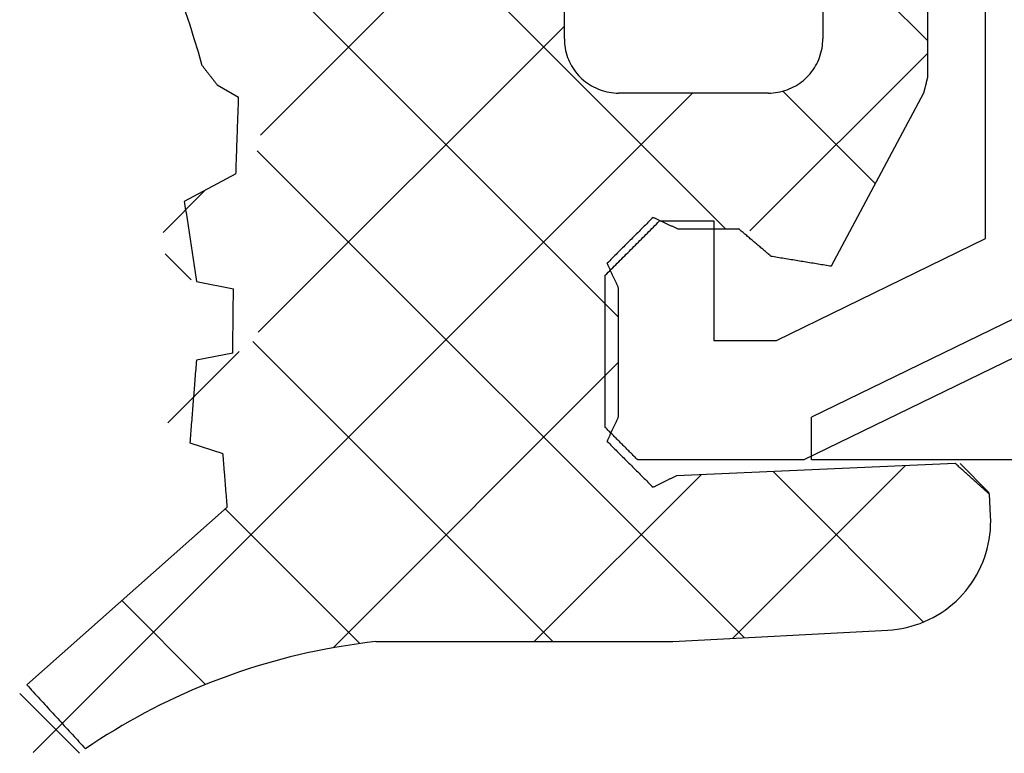
# Model space of a CAD drawing. Units: millimetres. Extents: x -3 to 1843, y -2295 to -50.
# Drawn here: x 1787 to 1796, y -1873 to -1866 of the extents above; entities that cross this region are included whole.
import ezdxf

# ---------------------------------------------------------------- set-up
doc = ezdxf.new("R2010")
doc.units = ezdxf.units.MM
doc.layers.add('CrossSectionsGums', color=1, linetype='Continuous')
doc.layers.add('CrossSectionsProfils', color=7, linetype='Continuous')

# ---------------------------------------------------------------- blocks, each defined once
blk = doc.blocks.new('50_85050_X', base_point=(2410.3635, 1056.73))
at = {"layer": 'CrossSectionsProfils'}
for p, q in [((2387.5331, 1061.5985), (2385.5635, 1057.5601)), ((2386.6635, 1057.3062), (2387.6018, 1059.23)), ((2387.6018, 1059.23), (2393.2635, 1059.23)), ((2385.5635, 1057.5601), (2385.5635, 1056.03)), ((2386.6635, 1056.73), (2386.6635, 1057.3062)), ((2387.7635, 1056.73), (2386.6635, 1056.73)), ((2387.7635, 1056.23), (2387.7635, 1056.73)), ((2387.694, 1056.1606), (2387.7079, 1056.1744)), ((2387.7079, 1056.1744), (2387.7218, 1056.1883)), ((2387.7218, 1056.1883), (2387.7357, 1056.2022)), ((2387.7357, 1056.2022), (2387.7496, 1056.2161)), ((2387.7496, 1056.2161), (2387.7635, 1056.23)), ((2387.5968, 1056.0633), (2387.6107, 1056.0772)), ((2387.6107, 1056.0772), (2387.6246, 1056.0911)), ((2387.6246, 1056.0911), (2387.6385, 1056.105)), ((2387.6385, 1056.105), (2387.6524, 1056.1189)), ((2387.6524, 1056.1189), (2387.6663, 1056.1328)), ((2387.6663, 1056.1328), (2387.6801, 1056.1467)), ((2387.6801, 1056.1467), (2387.694, 1056.1606)), ((2385.5635, 1056.03), (2385.5718, 1056.0217)), ((2385.5718, 1056.0217), (2385.5801, 1056.0133)), ((2385.5801, 1056.0133), (2385.5885, 1056.005)), ((2385.5885, 1056.005), (2385.5968, 1055.9967)), ((2385.5968, 1055.9967), (2385.6051, 1055.9883)), ((2385.6051, 1055.9883), (2385.6135, 1055.98)), ((2385.6135, 1055.98), (2385.6218, 1055.9717)), ((2387.4996, 1055.9661), (2387.5135, 1055.98)), ((2387.5135, 1055.98), (2387.5274, 1055.9939)), ((2387.5274, 1055.9939), (2387.5413, 1056.0078)), ((2387.5413, 1056.0078), (2387.5551, 1056.0217)), ((2387.5551, 1056.0217), (2387.569, 1056.0356)), ((2387.569, 1056.0356), (2387.5829, 1056.0494)), ((2387.5829, 1056.0494), (2387.5968, 1056.0633)), ((2385.6218, 1055.9717), (2385.6301, 1055.9633)), ((2385.6301, 1055.9633), (2385.6385, 1055.955)), ((2385.6385, 1055.955), (2385.6468, 1055.9467)), ((2385.6468, 1055.9467), (2385.6551, 1055.9383)), ((2385.6551, 1055.9383), (2385.6635, 1055.93)), ((2385.6635, 1055.93), (2385.6718, 1055.9217)), ((2385.6718, 1055.9217), (2385.6801, 1055.9133)), ((2385.6801, 1055.9133), (2385.6885, 1055.905)), ((2385.6885, 1055.905), (2385.6968, 1055.8967)), ((2385.6968, 1055.8967), (2385.7051, 1055.8883)), ((2387.4163, 1055.8828), (2387.4301, 1055.8967)), ((2387.4301, 1055.8967), (2387.444, 1055.9106)), ((2387.444, 1055.9106), (2387.4579, 1055.9244)), ((2387.4579, 1055.9244), (2387.4718, 1055.9383)), ((2387.4718, 1055.9383), (2387.4857, 1055.9522)), ((2387.4857, 1055.9522), (2387.4996, 1055.9661)), ((2385.7051, 1055.8883), (2385.7135, 1055.88)), ((2385.7135, 1055.88), (2385.7218, 1055.8717)), ((2385.7218, 1055.8717), (2385.7301, 1055.8633)), ((2385.7301, 1055.8633), (2385.7385, 1055.855)), ((2385.7385, 1055.855), (2385.7468, 1055.8467)), ((2385.7468, 1055.8467), (2385.7551, 1055.8383)), ((2385.7551, 1055.8383), (2385.7635, 1055.83)), ((2385.7635, 1055.83), (2385.7718, 1055.8217)), ((2385.7718, 1055.8217), (2385.7801, 1055.8133)), ((2385.7801, 1055.8133), (2385.7885, 1055.805)), ((2385.7885, 1055.805), (2385.7968, 1055.7967)), ((2387.319, 1055.7856), (2387.3329, 1055.7994)), ((2387.3329, 1055.7994), (2387.3468, 1055.8133)), ((2387.3468, 1055.8133), (2387.3607, 1055.8272)), ((2387.3607, 1055.8272), (2387.3746, 1055.8411)), ((2387.3746, 1055.8411), (2387.3885, 1055.855)), ((2387.3885, 1055.855), (2387.4024, 1055.8689)), ((2387.4024, 1055.8689), (2387.4163, 1055.8828)), ((2385.7968, 1055.7967), (2385.8051, 1055.7883)), ((2385.8051, 1055.7883), (2385.8135, 1055.78)), ((2385.8135, 1055.78), (2385.8218, 1055.7717)), ((2385.8218, 1055.7717), (2385.8301, 1055.7633)), ((2385.8301, 1055.7633), (2385.8385, 1055.755)), ((2385.8385, 1055.755), (2385.8468, 1055.7467)), ((2385.8468, 1055.7467), (2385.8551, 1055.7383)), ((2385.8551, 1055.7383), (2385.8635, 1055.73)), ((2385.8635, 1055.73), (2387.2635, 1055.73)), ((2387.2635, 1055.73), (2387.2774, 1055.7439)), ((2387.2774, 1055.7439), (2387.2913, 1055.7578)), ((2387.2913, 1055.7578), (2387.3051, 1055.7717)), ((2387.3051, 1055.7717), (2387.319, 1055.7856))]:
    blk.add_line(p, q, dxfattribs=at)
blk = doc.blocks.new('45_86017_X', base_point=(0, 0.1))
at = {"layer": 'CrossSectionsProfils'}
for p, q in [((0, 16), (0, 0)), ((2.1, 3.5), (0.3929, 0)), ((0, 0), (0.3929, 0))]:
    blk.add_line(p, q, dxfattribs=at)
blk = doc.blocks.new('550_3503_6', base_point=(2528.8635, 1089.9309))
at = {"layer": 'CrossSectionsGums'}
for p, q in [((2526.1635, 1094.8719), (2526.7128, 1095.4212)), ((2526.7615, 1095.326), (2526.7451, 1095.311)), ((2526.7778, 1095.3411), (2526.7615, 1095.326)), ((2526.7942, 1095.3561), (2526.7778, 1095.3411)), ((2528.4302, 1093.5096), (2526.7942, 1095.3561)), ((2532.2409, 1089.2259), (2526.1702, 1095.2967)), ((2526.6633, 1095.2359), (2526.6469, 1095.2209)), ((2526.6796, 1095.2509), (2526.6633, 1095.2359)), ((2526.696, 1095.2659), (2526.6796, 1095.2509)), ((2526.7124, 1095.281), (2526.696, 1095.2659)), ((2526.7287, 1095.296), (2526.7124, 1095.281)), ((2526.7451, 1095.311), (2526.7287, 1095.296)), ((2530.1787, 1089.9068), (2535.5391, 1095.2672)), ((2526.5651, 1095.1457), (2526.5487, 1095.1307)), ((2526.5814, 1095.1608), (2526.5651, 1095.1457)), ((2526.5978, 1095.1758), (2526.5814, 1095.1608)), ((2526.6142, 1095.1908), (2526.5978, 1095.1758)), ((2526.6305, 1095.2058), (2526.6142, 1095.1908)), ((2526.6469, 1095.2209), (2526.6305, 1095.2058)), ((2526.4669, 1095.0556), (2526.4505, 1095.0406)), ((2526.4832, 1095.0706), (2526.4669, 1095.0556)), ((2526.4996, 1095.0857), (2526.4832, 1095.0706)), ((2526.516, 1095.1007), (2526.4996, 1095.0857)), ((2526.5323, 1095.1157), (2526.516, 1095.1007)), ((2526.5487, 1095.1307), (2526.5323, 1095.1157)), ((2526.3687, 1094.9655), (2526.3523, 1094.9504)), ((2526.385, 1094.9805), (2526.3687, 1094.9655)), ((2526.4014, 1094.9955), (2526.385, 1094.9805)), ((2526.4178, 1095.0105), (2526.4014, 1094.9955)), ((2526.4341, 1095.0256), (2526.4178, 1095.0105)), ((2526.4505, 1095.0406), (2526.4341, 1095.0256)), ((2526.2705, 1094.8753), (2526.2541, 1094.8603)), ((2526.2868, 1094.8903), (2526.2705, 1094.8753)), ((2526.3032, 1094.9054), (2526.2868, 1094.8903)), ((2526.3196, 1094.9204), (2526.3032, 1094.9054)), ((2526.3359, 1094.9354), (2526.3196, 1094.9204)), ((2526.3523, 1094.9504), (2526.3359, 1094.9354)), ((2526.2214, 1094.8302), (2526.205, 1094.8152)), ((2526.2496, 1094.7489), (2526.205, 1094.8152)), ((2526.2377, 1094.8453), (2526.2214, 1094.8302)), ((2526.2541, 1094.8603), (2526.2377, 1094.8453)), ((2526.2932, 1094.682), (2526.2496, 1094.7489)), ((2526.336, 1094.6145), (2526.2932, 1094.682)), ((2526.3778, 1094.5464), (2526.336, 1094.6145)), ((2526.4187, 1094.4777), (2526.3778, 1094.5464)), ((2526.4586, 1094.4085), (2526.4187, 1094.4777)), ((2526.7969, 1093.7092), (2527.5691, 1094.4814)), ((2526.4976, 1094.3388), (2526.4586, 1094.4085)), ((2526.5357, 1094.2685), (2526.4976, 1094.3388)), ((2526.5728, 1094.1977), (2526.5357, 1094.2685)), ((2526.6089, 1094.1265), (2526.5728, 1094.1977)), ((2526.644, 1094.0547), (2526.6089, 1094.1265)), ((2526.6782, 1093.9825), (2526.644, 1094.0547)), ((2529.8617, 1093.4012), (2529.2045, 1094.0584)), ((2530.5213, 1093.8415), (2530.7614, 1094.0816)), ((2531.3464, 1093.7126), (2530.9582, 1094.1008)), ((2526.7114, 1093.9098), (2526.6782, 1093.9825)), ((2526.7436, 1093.8367), (2526.7114, 1093.9098)), ((2531.0189, 1093.8715), (2530.9984, 1093.8684)), ((2531.0393, 1093.8746), (2531.0189, 1093.8715)), ((2531.0598, 1093.8776), (2531.0393, 1093.8746)), ((2531.0802, 1093.8807), (2531.0598, 1093.8776)), ((2531.1007, 1093.8838), (2531.0802, 1093.8807)), ((2531.1211, 1093.8869), (2531.1007, 1093.8838)), ((2531.1416, 1093.89), (2531.1211, 1093.8869)), ((2531.1621, 1093.8931), (2531.1416, 1093.89)), ((2531.1825, 1093.8962), (2531.1621, 1093.8931)), ((2531.203, 1093.8993), (2531.1825, 1093.8962)), ((2531.2234, 1093.9023), (2531.203, 1093.8993)), ((2531.2439, 1093.9054), (2531.2234, 1093.9023)), ((2531.4965, 1093.4302), (2531.2439, 1093.9054)), ((2532.8652, 1093.853), (2532.9882, 1093.8943)), ((2526.7748, 1093.7631), (2526.7436, 1093.8367)), ((2529.0215, 1093.8543), (2528.9224, 1093.5494)), ((2529.0426, 1093.8526), (2529.0215, 1093.8543)), ((2529.0637, 1093.851), (2529.0426, 1093.8526)), ((2529.0849, 1093.8493), (2529.0637, 1093.851)), ((2529.106, 1093.8476), (2529.0849, 1093.8493)), ((2529.1272, 1093.846), (2529.106, 1093.8476)), ((2529.1483, 1093.8443), (2529.1272, 1093.846)), ((2529.1695, 1093.8426), (2529.1483, 1093.8443)), ((2529.1906, 1093.841), (2529.1695, 1093.8426)), ((2529.2118, 1093.8393), (2529.1906, 1093.841)), ((2529.2329, 1093.8376), (2529.2118, 1093.8393)), ((2529.2541, 1093.836), (2529.2329, 1093.8376)), ((2529.2752, 1093.8343), (2529.2541, 1093.836)), ((2529.2964, 1093.8326), (2529.2752, 1093.8343)), ((2529.3175, 1093.831), (2529.2964, 1093.8326)), ((2529.3387, 1093.8293), (2529.3175, 1093.831)), ((2529.3598, 1093.8276), (2529.3387, 1093.8293)), ((2529.3809, 1093.826), (2529.3598, 1093.8276)), ((2529.4021, 1093.8243), (2529.3809, 1093.826)), ((2529.4232, 1093.8226), (2529.4021, 1093.8243)), ((2529.4444, 1093.821), (2529.4232, 1093.8226)), ((2529.4655, 1093.8193), (2529.4444, 1093.821)), ((2529.4867, 1093.8176), (2529.4655, 1093.8193)), ((2529.5078, 1093.816), (2529.4867, 1093.8176)), ((2529.529, 1093.8143), (2529.5078, 1093.816)), ((2529.5501, 1093.8126), (2529.529, 1093.8143)), ((2529.5713, 1093.811), (2529.5501, 1093.8126)), ((2529.5924, 1093.8093), (2529.5713, 1093.811)), ((2529.6136, 1093.8076), (2529.5924, 1093.8093)), ((2529.6347, 1093.8059), (2529.6136, 1093.8076)), ((2529.6559, 1093.8043), (2529.6347, 1093.8059)), ((2529.677, 1093.8026), (2529.6559, 1093.8043)), ((2529.6981, 1093.8009), (2529.677, 1093.8026)), ((2529.7193, 1093.7993), (2529.6981, 1093.8009)), ((2529.7404, 1093.7976), (2529.7193, 1093.7993)), ((2529.7616, 1093.7959), (2529.7404, 1093.7976)), ((2529.7827, 1093.7943), (2529.7616, 1093.7959)), ((2529.8465, 1093.4597), (2529.7827, 1093.7943)), ((2530.5075, 1093.7943), (2530.4384, 1093.4531)), ((2530.5279, 1093.7974), (2530.5075, 1093.7943)), ((2530.5484, 1093.8004), (2530.5279, 1093.7974)), ((2530.5688, 1093.8035), (2530.5484, 1093.8004)), ((2530.5893, 1093.8066), (2530.5688, 1093.8035)), ((2530.6097, 1093.8097), (2530.5893, 1093.8066)), ((2530.6302, 1093.8128), (2530.6097, 1093.8097)), ((2530.6507, 1093.8159), (2530.6302, 1093.8128)), ((2530.6711, 1093.819), (2530.6507, 1093.8159)), ((2530.6916, 1093.8221), (2530.6711, 1093.819)), ((2530.712, 1093.8252), (2530.6916, 1093.8221)), ((2530.7325, 1093.8282), (2530.712, 1093.8252)), ((2530.7529, 1093.8313), (2530.7325, 1093.8282)), ((2530.7734, 1093.8344), (2530.7529, 1093.8313)), ((2530.7939, 1093.8375), (2530.7734, 1093.8344)), ((2530.8143, 1093.8406), (2530.7939, 1093.8375)), ((2530.8348, 1093.8437), (2530.8143, 1093.8406)), ((2530.8552, 1093.8468), (2530.8348, 1093.8437)), ((2530.8757, 1093.8499), (2530.8552, 1093.8468)), ((2530.8961, 1093.8529), (2530.8757, 1093.8499)), ((2530.9166, 1093.856), (2530.8961, 1093.8529)), ((2530.937, 1093.8591), (2530.9166, 1093.856)), ((2530.9575, 1093.8622), (2530.937, 1093.8591)), ((2530.978, 1093.8653), (2530.9575, 1093.8622)), ((2530.9984, 1093.8684), (2530.978, 1093.8653)), ((2532.6173, 1093.7758), (2532.7415, 1093.8135)), ((2532.7415, 1093.8135), (2532.8652, 1093.853)), ((2526.805, 1093.6891), (2526.7748, 1093.7631)), ((2532.4336, 1093.6938), (2532.4287, 1093.6899)), ((2532.4385, 1093.6976), (2532.4336, 1093.6938)), ((2532.4434, 1093.7014), (2532.4385, 1093.6976)), ((2532.4483, 1093.7053), (2532.4434, 1093.7014)), ((2532.4532, 1093.7091), (2532.4483, 1093.7053)), ((2532.4581, 1093.713), (2532.4532, 1093.7091)), ((2532.463, 1093.7168), (2532.4581, 1093.713)), ((2532.468, 1093.7206), (2532.463, 1093.7168)), ((2532.4729, 1093.7245), (2532.468, 1093.7206)), ((2532.4778, 1093.7283), (2532.4729, 1093.7245)), ((2532.4827, 1093.7322), (2532.4778, 1093.7283)), ((2532.4876, 1093.736), (2532.4827, 1093.7322)), ((2532.4925, 1093.7399), (2532.4876, 1093.736)), ((2532.4925, 1093.7399), (2532.6173, 1093.7758)), ((2526.8342, 1093.6148), (2526.805, 1093.6891)), ((2526.8624, 1093.54), (2526.8342, 1093.6148)), ((2532.3157, 1093.6016), (2532.2024, 1093.4054)), ((2532.3206, 1093.6054), (2532.3157, 1093.6016)), ((2532.3255, 1093.6092), (2532.3206, 1093.6054)), ((2532.3304, 1093.6131), (2532.3255, 1093.6092)), ((2532.3353, 1093.6169), (2532.3304, 1093.6131)), ((2532.3402, 1093.6208), (2532.3353, 1093.6169)), ((2532.3451, 1093.6246), (2532.3402, 1093.6208)), ((2532.3501, 1093.6284), (2532.3451, 1093.6246)), ((2532.355, 1093.6323), (2532.3501, 1093.6284)), ((2532.3599, 1093.6361), (2532.355, 1093.6323)), ((2532.3648, 1093.64), (2532.3599, 1093.6361)), ((2532.3697, 1093.6438), (2532.3648, 1093.64)), ((2532.3746, 1093.6477), (2532.3697, 1093.6438)), ((2532.3795, 1093.6515), (2532.3746, 1093.6477)), ((2532.3844, 1093.6553), (2532.3795, 1093.6515)), ((2532.3894, 1093.6592), (2532.3844, 1093.6553)), ((2532.3943, 1093.663), (2532.3894, 1093.6592)), ((2532.3992, 1093.6669), (2532.3943, 1093.663)), ((2532.4041, 1093.6707), (2532.3992, 1093.6669)), ((2532.409, 1093.6745), (2532.4041, 1093.6707)), ((2532.4139, 1093.6784), (2532.409, 1093.6745)), ((2532.4188, 1093.6822), (2532.4139, 1093.6784)), ((2532.4237, 1093.6861), (2532.4188, 1093.6822)), ((2532.4287, 1093.6899), (2532.4237, 1093.6861)), ((2526.8895, 1093.4648), (2526.8624, 1093.54)), ((2527.1734, 1092.2896), (2528.4129, 1093.5291)), ((2528.4302, 1093.5096), (2528.4438, 1093.5107)), ((2528.4438, 1093.5107), (2528.4575, 1093.5118)), ((2528.4575, 1093.5118), (2528.4712, 1093.513)), ((2528.4712, 1093.513), (2528.4848, 1093.5141)), ((2528.4848, 1093.5141), (2528.4985, 1093.5152)), ((2528.4985, 1093.5152), (2528.5122, 1093.5163)), ((2528.5122, 1093.5163), (2528.5259, 1093.5174)), ((2528.5259, 1093.5174), (2528.5395, 1093.5185)), ((2528.5395, 1093.5185), (2528.5532, 1093.5196)), ((2528.5532, 1093.5196), (2528.5669, 1093.5207)), ((2528.5669, 1093.5207), (2528.5805, 1093.5218)), ((2528.5805, 1093.5218), (2528.5942, 1093.5229)), ((2528.5942, 1093.5229), (2528.6079, 1093.524)), ((2528.6079, 1093.524), (2528.6216, 1093.5251)), ((2528.6216, 1093.5251), (2528.6352, 1093.5262)), ((2528.6352, 1093.5262), (2528.6489, 1093.5273)), ((2528.6489, 1093.5273), (2528.6626, 1093.5284)), ((2528.6626, 1093.5284), (2528.6763, 1093.5295)), ((2528.6763, 1093.5295), (2528.6899, 1093.5306)), ((2528.6899, 1093.5306), (2528.7036, 1093.5317)), ((2528.7036, 1093.5317), (2528.7173, 1093.5328)), ((2528.7173, 1093.5328), (2528.7309, 1093.5339)), ((2528.7309, 1093.5339), (2528.7446, 1093.535)), ((2528.7446, 1093.535), (2528.7583, 1093.5361)), ((2528.7583, 1093.5361), (2528.772, 1093.5372)), ((2528.772, 1093.5372), (2528.7856, 1093.5383)), ((2528.7856, 1093.5383), (2528.7993, 1093.5394)), ((2528.7993, 1093.5394), (2528.813, 1093.5405)), ((2528.813, 1093.5405), (2528.8266, 1093.5416)), ((2528.8266, 1093.5416), (2528.8403, 1093.5427)), ((2528.8403, 1093.5427), (2528.854, 1093.5438)), ((2528.854, 1093.5438), (2528.8677, 1093.545)), ((2528.8677, 1093.545), (2528.8813, 1093.5461)), ((2528.8813, 1093.5461), (2528.895, 1093.5472)), ((2528.895, 1093.5472), (2528.9087, 1093.5483)), ((2528.9087, 1093.5483), (2528.9224, 1093.5494)), ((2526.9157, 1093.3893), (2526.8895, 1093.4648)), ((2529.8465, 1093.4597), (2529.863, 1093.4595)), ((2529.863, 1093.4595), (2529.8794, 1093.4593)), ((2529.8794, 1093.4593), (2529.8959, 1093.4592)), ((2529.8959, 1093.4592), (2529.9123, 1093.459)), ((2529.9123, 1093.459), (2529.9288, 1093.4588)), ((2529.9288, 1093.4588), (2529.9452, 1093.4586)), ((2529.9452, 1093.4586), (2529.9616, 1093.4584)), ((2529.9616, 1093.4584), (2529.9781, 1093.4582)), ((2529.9781, 1093.4582), (2529.9945, 1093.4581)), ((2529.9945, 1093.4581), (2530.011, 1093.4579)), ((2530.011, 1093.4579), (2530.0274, 1093.4577)), ((2530.0274, 1093.4577), (2530.0438, 1093.4575)), ((2530.0438, 1093.4575), (2530.0603, 1093.4573)), ((2530.0603, 1093.4573), (2530.0767, 1093.4571)), ((2530.0767, 1093.4571), (2530.0932, 1093.457)), ((2530.0932, 1093.457), (2530.1096, 1093.4568)), ((2530.1096, 1093.4568), (2530.1261, 1093.4566)), ((2530.1261, 1093.4566), (2530.1425, 1093.4564)), ((2530.1425, 1093.4564), (2530.1589, 1093.4562)), ((2530.1589, 1093.4562), (2530.1754, 1093.456)), ((2530.1754, 1093.456), (2530.1918, 1093.4559)), ((2530.1918, 1093.4559), (2530.2083, 1093.4557)), ((2530.2083, 1093.4557), (2530.2247, 1093.4555)), ((2530.2247, 1093.4555), (2530.2411, 1093.4553)), ((2530.2411, 1093.4553), (2530.2576, 1093.4551)), ((2530.2576, 1093.4551), (2530.274, 1093.4549)), ((2530.274, 1093.4549), (2530.2905, 1093.4548)), ((2530.2905, 1093.4548), (2530.3069, 1093.4546)), ((2530.3069, 1093.4546), (2530.3234, 1093.4544)), ((2530.3234, 1093.4544), (2530.3398, 1093.4542)), ((2530.3398, 1093.4542), (2530.3562, 1093.454)), ((2530.3562, 1093.454), (2530.3727, 1093.4538)), ((2530.3727, 1093.4538), (2530.3891, 1093.4537)), ((2530.3891, 1093.4537), (2530.4056, 1093.4535)), ((2530.4056, 1093.4535), (2530.422, 1093.4533)), ((2530.422, 1093.4533), (2530.4384, 1093.4531)), ((2531.4965, 1093.4302), (2531.5161, 1093.4295)), ((2531.5161, 1093.4295), (2531.5357, 1093.4288)), ((2531.5357, 1093.4288), (2531.5553, 1093.4282)), ((2531.5553, 1093.4282), (2531.5749, 1093.4275)), ((2531.5749, 1093.4275), (2531.5945, 1093.4268)), ((2531.5945, 1093.4268), (2531.6141, 1093.4261)), ((2531.6141, 1093.4261), (2531.6337, 1093.4254)), ((2531.6337, 1093.4254), (2531.6533, 1093.4247)), ((2531.6533, 1093.4247), (2531.673, 1093.424)), ((2531.673, 1093.424), (2531.6926, 1093.4233)), ((2531.6926, 1093.4233), (2531.7122, 1093.4226)), ((2531.7122, 1093.4226), (2531.7318, 1093.422)), ((2531.7318, 1093.422), (2531.7514, 1093.4213)), ((2531.7514, 1093.4213), (2531.771, 1093.4206)), ((2531.771, 1093.4206), (2531.7906, 1093.4199)), ((2531.7906, 1093.4199), (2531.8102, 1093.4192)), ((2531.8102, 1093.4192), (2531.8298, 1093.4185)), ((2531.8298, 1093.4185), (2531.8494, 1093.4178)), ((2526.9408, 1093.3135), (2526.9157, 1093.3893)), ((2531.8494, 1093.4178), (2531.8691, 1093.4171)), ((2531.8691, 1093.4171), (2531.8887, 1093.4164)), ((2531.8887, 1093.4164), (2531.9083, 1093.4158)), ((2531.9083, 1093.4158), (2531.9279, 1093.4151)), ((2531.9279, 1093.4151), (2531.9475, 1093.4144)), ((2531.9475, 1093.4144), (2531.9671, 1093.4137)), ((2531.9671, 1093.4137), (2531.9867, 1093.413)), ((2531.9867, 1093.413), (2532.0063, 1093.4123)), ((2532.0063, 1093.4123), (2532.0259, 1093.4116)), ((2532.0259, 1093.4116), (2532.0456, 1093.4109)), ((2532.0456, 1093.4109), (2532.0652, 1093.4103)), ((2532.0652, 1093.4103), (2532.0848, 1093.4096)), ((2532.0848, 1093.4096), (2532.1044, 1093.4089)), ((2532.1044, 1093.4089), (2532.124, 1093.4082)), ((2532.124, 1093.4082), (2532.1436, 1093.4075)), ((2532.1436, 1093.4075), (2532.1632, 1093.4068)), ((2532.1632, 1093.4068), (2532.1828, 1093.4061)), ((2532.1828, 1093.4061), (2532.2024, 1093.4054)), ((2526.9649, 1093.2373), (2526.9408, 1093.3135)), ((2526.9879, 1093.1608), (2526.9649, 1093.2373)), ((2527.1917, 1090.5119), (2529.9531, 1093.2733)), ((2527.0099, 1093.084), (2526.9879, 1093.1608)), ((2527.2283, 1088.7525), (2531.7092, 1093.2334)), ((2532.8561, 1090.4068), (2530.0388, 1093.2241)), ((2535.5544, 1089.5045), (2531.8535, 1093.2054)), ((2527.0308, 1093.0069), (2527.0099, 1093.084)), ((2527.0507, 1092.9295), (2527.0308, 1093.0069)), ((2527.0696, 1092.8518), (2527.0507, 1092.9295)), ((2527.0874, 1092.7739), (2527.0696, 1092.8518)), ((2527.1041, 1092.6958), (2527.0874, 1092.7739)), ((2527.1197, 1092.6174), (2527.1041, 1092.6958)), ((2530.9909, 1088.9229), (2534.8222, 1092.7542)), ((2527.1343, 1092.5389), (2527.1197, 1092.6174)), ((2527.1479, 1092.4601), (2527.1343, 1092.5389)), ((2529.764, 1089.9068), (2527.1349, 1092.536)), ((2527.1603, 1092.3812), (2527.1479, 1092.4601)), ((2527.1717, 1092.3021), (2527.1603, 1092.3812)), ((2527.182, 1092.2229), (2527.1717, 1092.3021)), ((2527.1912, 1092.1435), (2527.182, 1092.2229)), ((2527.1912, 1092.1435), (2527.192, 1089.4845)), ((2528.728, 1089.1468), (2527.1916, 1090.6831)), ((2532.4909, 1090.3398), (2532.4723, 1090.3285)), ((2532.5101, 1090.3503), (2532.4909, 1090.3398)), ((2532.5296, 1090.36), (2532.5101, 1090.3503)), ((2532.5496, 1090.3688), (2532.5296, 1090.36)), ((2532.5699, 1090.3767), (2532.5496, 1090.3688)), ((2532.5906, 1090.3837), (2532.5699, 1090.3767)), ((2532.6115, 1090.3898), (2532.5906, 1090.3837)), ((2532.6327, 1090.395), (2532.6115, 1090.3898)), ((2532.6541, 1090.3992), (2532.6327, 1090.395)), ((2532.6757, 1090.4025), (2532.6541, 1090.3992)), ((2532.6974, 1090.4049), (2532.6757, 1090.4025)), ((2532.7191, 1090.4063), (2532.6974, 1090.4049)), ((2532.7409, 1090.4068), (2532.7191, 1090.4063)), ((2532.7409, 1090.4068), (2533.8409, 1090.4068)), ((2532.3874, 1090.2604), (2532.3723, 1090.2446)), ((2532.4031, 1090.2755), (2532.3874, 1090.2604)), ((2532.4195, 1090.2898), (2532.4031, 1090.2755)), ((2532.4366, 1090.3035), (2532.4195, 1090.2898)), ((2532.4541, 1090.3164), (2532.4366, 1090.3035)), ((2532.4723, 1090.3285), (2532.4541, 1090.3164)), ((2532.3079, 1090.1568), (2532.2974, 1090.1377)), ((2532.3192, 1090.1755), (2532.3079, 1090.1568)), ((2532.3314, 1090.1936), (2532.3192, 1090.1755)), ((2532.3443, 1090.2112), (2532.3314, 1090.1936)), ((2532.3579, 1090.2282), (2532.3443, 1090.2112)), ((2532.3723, 1090.2446), (2532.3579, 1090.2282)), ((2532.2711, 1090.0778), (2532.2641, 1090.0572)), ((2532.279, 1090.0982), (2532.2711, 1090.0778)), ((2532.2878, 1090.1181), (2532.279, 1090.0982)), ((2532.2974, 1090.1377), (2532.2878, 1090.1181)), ((2528.9996, 1089.9776), (2528.9879, 1089.9659)), ((2529.0114, 1089.9894), (2528.9996, 1089.9776)), ((2529.0231, 1090.0011), (2529.0114, 1089.9894)), ((2529.0349, 1090.0129), (2529.0231, 1090.0011)), ((2529.0349, 1090.0129), (2529.0412, 1090.0099)), ((2529.0412, 1090.0099), (2529.0476, 1090.007)), ((2529.0476, 1090.007), (2529.054, 1090.004)), ((2529.054, 1090.004), (2529.0603, 1090.0011)), ((2529.0603, 1090.0011), (2529.0667, 1089.9981)), ((2529.0667, 1089.9981), (2529.073, 1089.9952)), ((2529.073, 1089.9952), (2529.0794, 1089.9923)), ((2529.0794, 1089.9923), (2529.0857, 1089.9893)), ((2529.0857, 1089.9893), (2529.0921, 1089.9864)), ((2529.0921, 1089.9864), (2529.0985, 1089.9834)), ((2529.0985, 1089.9834), (2529.1048, 1089.9805)), ((2529.1048, 1089.9805), (2529.1112, 1089.9775)), ((2529.1112, 1089.9775), (2529.1175, 1089.9746)), ((2529.1175, 1089.9746), (2529.1239, 1089.9716)), ((2530.5852, 1089.9716), (2530.5915, 1089.9746)), ((2530.5915, 1089.9746), (2530.5979, 1089.9775)), ((2530.5979, 1089.9775), (2530.6042, 1089.9805)), ((2530.6042, 1089.9805), (2530.6106, 1089.9834)), ((2530.6106, 1089.9834), (2530.617, 1089.9864)), ((2530.617, 1089.9864), (2530.6233, 1089.9893)), ((2530.6233, 1089.9893), (2530.6297, 1089.9923)), ((2530.6297, 1089.9923), (2530.636, 1089.9952)), ((2530.636, 1089.9952), (2530.6424, 1089.9981)), ((2530.6424, 1089.9981), (2530.6487, 1090.0011)), ((2530.6487, 1090.0011), (2530.6551, 1090.004)), ((2530.6551, 1090.004), (2530.6615, 1090.007)), ((2530.6615, 1090.007), (2530.6678, 1090.0099)), ((2530.6678, 1090.0099), (2530.6742, 1090.0129)), ((2530.6859, 1090.0011), (2530.6742, 1090.0129)), ((2530.6977, 1089.9894), (2530.6859, 1090.0011)), ((2530.7094, 1089.9776), (2530.6977, 1089.9894)), ((2530.7212, 1089.9659), (2530.7094, 1089.9776)), ((2532.2485, 1089.9936), (2532.2452, 1089.9721)), ((2532.2528, 1090.015), (2532.2485, 1089.9936)), ((2532.258, 1090.0362), (2532.2528, 1090.015)), ((2532.2641, 1090.0572), (2532.258, 1090.0362)), ((2528.9057, 1089.8837), (2528.8939, 1089.8719)), ((2528.9174, 1089.8954), (2528.9057, 1089.8837)), ((2528.9292, 1089.9072), (2528.9174, 1089.8954)), ((2528.9409, 1089.9189), (2528.9292, 1089.9072)), ((2528.9527, 1089.9307), (2528.9409, 1089.9189)), ((2528.9644, 1089.9424), (2528.9527, 1089.9307)), ((2528.9762, 1089.9542), (2528.9644, 1089.9424)), ((2528.9879, 1089.9659), (2528.9762, 1089.9542)), ((2529.1239, 1089.9716), (2529.1303, 1089.9687)), ((2529.1303, 1089.9687), (2529.1366, 1089.9657)), ((2529.1366, 1089.9657), (2529.143, 1089.9628)), ((2529.143, 1089.9628), (2529.1493, 1089.9598)), ((2529.1493, 1089.9598), (2529.1557, 1089.9569)), ((2529.1557, 1089.9569), (2529.162, 1089.954)), ((2529.162, 1089.954), (2529.1684, 1089.951)), ((2529.1684, 1089.951), (2529.1748, 1089.9481)), ((2529.1748, 1089.9481), (2529.1811, 1089.9451)), ((2529.1811, 1089.9451), (2529.1875, 1089.9422)), ((2529.1875, 1089.9422), (2529.1938, 1089.9392)), ((2529.1938, 1089.9392), (2529.2002, 1089.9363)), ((2529.2002, 1089.9363), (2529.2065, 1089.9333)), ((2529.2065, 1089.9333), (2529.2129, 1089.9304)), ((2529.2129, 1089.9304), (2529.2193, 1089.9274)), ((2529.2193, 1089.9274), (2529.2256, 1089.9245)), ((2529.2256, 1089.9245), (2529.232, 1089.9215)), ((2529.232, 1089.9215), (2529.2383, 1089.9186)), ((2529.2383, 1089.9186), (2529.2447, 1089.9157)), ((2529.2447, 1089.9157), (2529.2511, 1089.9127)), ((2529.2511, 1089.9127), (2529.2574, 1089.9098)), ((2529.2574, 1089.9098), (2529.2638, 1089.9068)), ((2529.2638, 1089.9068), (2530.4453, 1089.9068)), ((2530.4453, 1089.9068), (2530.4516, 1089.9098)), ((2530.4516, 1089.9098), (2530.458, 1089.9127)), ((2530.458, 1089.9127), (2530.4644, 1089.9157)), ((2530.4644, 1089.9157), (2530.4707, 1089.9186)), ((2530.4707, 1089.9186), (2530.4771, 1089.9215)), ((2530.4771, 1089.9215), (2530.4834, 1089.9245)), ((2530.4834, 1089.9245), (2530.4898, 1089.9274)), ((2530.4898, 1089.9274), (2530.4962, 1089.9304)), ((2530.4962, 1089.9304), (2530.5025, 1089.9333)), ((2530.5025, 1089.9333), (2530.5089, 1089.9363)), ((2530.5089, 1089.9363), (2530.5152, 1089.9392)), ((2530.5152, 1089.9392), (2530.5216, 1089.9422)), ((2530.5216, 1089.9422), (2530.5279, 1089.9451)), ((2530.5279, 1089.9451), (2530.5343, 1089.9481)), ((2530.5343, 1089.9481), (2530.5407, 1089.951)), ((2530.5407, 1089.951), (2530.547, 1089.954)), ((2530.547, 1089.954), (2530.5534, 1089.9569)), ((2530.5534, 1089.9569), (2530.5597, 1089.9598)), ((2530.5597, 1089.9598), (2530.5661, 1089.9628)), ((2530.5661, 1089.9628), (2530.5724, 1089.9657)), ((2530.5724, 1089.9657), (2530.5788, 1089.9687)), ((2530.5788, 1089.9687), (2530.5852, 1089.9716)), ((2530.7329, 1089.9542), (2530.7212, 1089.9659)), ((2530.7446, 1089.9424), (2530.7329, 1089.9542)), ((2530.7564, 1089.9307), (2530.7446, 1089.9424)), ((2530.7681, 1089.9189), (2530.7564, 1089.9307)), ((2530.7799, 1089.9072), (2530.7681, 1089.9189)), ((2530.7916, 1089.8954), (2530.7799, 1089.9072)), ((2530.8034, 1089.8837), (2530.7916, 1089.8954)), ((2530.8151, 1089.8719), (2530.8034, 1089.8837)), ((2532.2414, 1089.9286), (2532.2409, 1089.9068)), ((2532.2409, 1088.5268), (2532.2409, 1089.9068)), ((2532.2428, 1089.9504), (2532.2414, 1089.9286)), ((2532.2452, 1089.9721), (2532.2428, 1089.9504)), ((2528.8235, 1089.8015), (2528.8117, 1089.7897)), ((2528.8352, 1089.8132), (2528.8235, 1089.8015)), ((2528.847, 1089.825), (2528.8352, 1089.8132)), ((2528.8587, 1089.8367), (2528.847, 1089.825)), ((2528.8705, 1089.8484), (2528.8587, 1089.8367)), ((2528.8822, 1089.8602), (2528.8705, 1089.8484)), ((2528.8939, 1089.8719), (2528.8822, 1089.8602)), ((2530.8269, 1089.8602), (2530.8151, 1089.8719)), ((2530.8386, 1089.8484), (2530.8269, 1089.8602)), ((2530.8503, 1089.8367), (2530.8386, 1089.8484)), ((2530.8621, 1089.8249), (2530.8503, 1089.8367)), ((2530.8738, 1089.8132), (2530.8621, 1089.8249)), ((2530.8856, 1089.8015), (2530.8738, 1089.8132)), ((2530.8973, 1089.7897), (2530.8856, 1089.8015)), ((2528.7295, 1089.7075), (2528.7178, 1089.6958)), ((2528.7413, 1089.7193), (2528.7295, 1089.7075)), ((2528.753, 1089.731), (2528.7413, 1089.7193)), ((2528.7647, 1089.7427), (2528.753, 1089.731)), ((2528.7765, 1089.7545), (2528.7647, 1089.7427)), ((2528.7882, 1089.7662), (2528.7765, 1089.7545)), ((2528.8, 1089.778), (2528.7882, 1089.7662)), ((2528.8117, 1089.7897), (2528.8, 1089.778)), ((2530.9091, 1089.778), (2530.8973, 1089.7897)), ((2530.9208, 1089.7662), (2530.9091, 1089.778)), ((2530.9326, 1089.7545), (2530.9208, 1089.7662)), ((2530.9443, 1089.7427), (2530.9326, 1089.7545)), ((2530.956, 1089.731), (2530.9443, 1089.7427)), ((2530.9678, 1089.7192), (2530.956, 1089.731)), ((2530.9795, 1089.7075), (2530.9678, 1089.7192)), ((2530.9913, 1089.6957), (2530.9795, 1089.7075)), ((2528.6355, 1089.6135), (2528.6238, 1089.6018)), ((2528.6473, 1089.6253), (2528.6355, 1089.6135)), ((2528.659, 1089.637), (2528.6473, 1089.6253)), ((2528.6708, 1089.6488), (2528.659, 1089.637)), ((2528.6825, 1089.6605), (2528.6708, 1089.6488)), ((2528.6943, 1089.6723), (2528.6825, 1089.6605)), ((2528.706, 1089.684), (2528.6943, 1089.6723)), ((2528.7178, 1089.6958), (2528.706, 1089.684)), ((2531.003, 1089.684), (2530.9913, 1089.6957)), ((2531.0148, 1089.6723), (2531.003, 1089.684)), ((2531.0265, 1089.6605), (2531.0148, 1089.6723)), ((2531.0383, 1089.6488), (2531.0265, 1089.6605)), ((2531.05, 1089.637), (2531.0383, 1089.6488)), ((2531.0617, 1089.6253), (2531.05, 1089.637)), ((2531.0735, 1089.6135), (2531.0617, 1089.6253)), ((2531.0852, 1089.6018), (2531.0735, 1089.6135)), ((2528.6238, 1089.6018), (2528.6121, 1089.5901)), ((2528.615, 1089.5841), (2528.6121, 1089.5901)), ((2528.6179, 1089.5781), (2528.615, 1089.5841)), ((2528.6209, 1089.5721), (2528.6179, 1089.5781)), ((2528.6238, 1089.5661), (2528.6209, 1089.5721)), ((2528.6268, 1089.5601), (2528.6238, 1089.5661)), ((2528.6297, 1089.5541), (2528.6268, 1089.5601)), ((2528.6326, 1089.5481), (2528.6297, 1089.5541)), ((2528.6356, 1089.5421), (2528.6326, 1089.5481)), ((2528.6385, 1089.5361), (2528.6356, 1089.5421)), ((2528.6414, 1089.5301), (2528.6385, 1089.5361)), ((2528.6444, 1089.5241), (2528.6414, 1089.5301)), ((2528.6473, 1089.5181), (2528.6444, 1089.5241)), ((2531.0646, 1089.5201), (2531.0616, 1089.5137)), ((2531.0675, 1089.5265), (2531.0646, 1089.5201)), ((2531.0705, 1089.5328), (2531.0675, 1089.5265)), ((2531.0734, 1089.5392), (2531.0705, 1089.5328)), ((2531.0763, 1089.5455), (2531.0734, 1089.5392)), ((2531.0793, 1089.5519), (2531.0763, 1089.5455)), ((2531.0822, 1089.5582), (2531.0793, 1089.5519)), ((2531.0852, 1089.5646), (2531.0822, 1089.5582)), ((2531.097, 1089.59), (2531.0852, 1089.6018)), ((2531.0881, 1089.571), (2531.0852, 1089.5646)), ((2531.0911, 1089.5773), (2531.0881, 1089.571)), ((2531.094, 1089.5837), (2531.0911, 1089.5773)), ((2531.097, 1089.59), (2531.094, 1089.5837)), ((2527.192, 1089.4845), (2527.192, 1089.4823)), ((2527.192, 1089.4823), (2527.192, 1089.4802)), ((2527.192, 1089.4802), (2527.192, 1089.478)), ((2527.192, 1089.478), (2527.192, 1089.4758)), ((2527.192, 1089.4758), (2527.192, 1089.4736)), ((2527.192, 1089.4736), (2527.192, 1089.4715)), ((2527.192, 1089.4715), (2527.1921, 1089.4693)), ((2527.1921, 1089.4693), (2527.1921, 1089.4671)), ((2527.1921, 1089.4671), (2527.1921, 1089.465)), ((2527.1921, 1089.465), (2527.1922, 1089.4628)), ((2527.1922, 1089.4628), (2527.1922, 1089.4606)), ((2527.1922, 1089.4606), (2527.1922, 1089.4585)), ((2527.1922, 1089.4585), (2527.1923, 1089.4563)), ((2527.1923, 1089.4563), (2527.1923, 1089.4541)), ((2527.1923, 1089.4541), (2527.1924, 1089.4519)), ((2527.1924, 1089.4519), (2527.1924, 1089.4498)), ((2527.1924, 1089.4498), (2527.1925, 1089.4476)), ((2527.1925, 1089.4476), (2527.1925, 1089.4454)), ((2527.1925, 1089.4454), (2527.1926, 1089.4433)), ((2527.1926, 1089.4433), (2527.1926, 1089.4411)), ((2527.1926, 1089.4411), (2527.1927, 1089.4389)), ((2527.1927, 1089.4389), (2527.1928, 1089.4368)), ((2527.1928, 1089.4368), (2527.1928, 1089.4346)), ((2527.1928, 1089.4346), (2527.1929, 1089.4324)), ((2527.1929, 1089.4324), (2527.193, 1089.4303)), ((2527.193, 1089.4303), (2527.1931, 1089.4281)), ((2528.6503, 1089.5121), (2528.6473, 1089.5181)), ((2528.6532, 1089.5061), (2528.6503, 1089.5121)), ((2528.6561, 1089.5001), (2528.6532, 1089.5061)), ((2528.6591, 1089.4941), (2528.6561, 1089.5001)), ((2528.662, 1089.4881), (2528.6591, 1089.4941)), ((2528.665, 1089.4821), (2528.662, 1089.4881)), ((2528.6679, 1089.4761), (2528.665, 1089.4821)), ((2528.6708, 1089.4701), (2528.6679, 1089.4761)), ((2528.6738, 1089.4641), (2528.6708, 1089.4701)), ((2528.6767, 1089.4581), (2528.6738, 1089.4641)), ((2528.6796, 1089.4522), (2528.6767, 1089.4581)), ((2528.6826, 1089.4462), (2528.6796, 1089.4522)), ((2528.6855, 1089.4402), (2528.6826, 1089.4462)), ((2528.6885, 1089.4342), (2528.6855, 1089.4402)), ((2528.6914, 1089.4282), (2528.6885, 1089.4342)), ((2531.0233, 1089.4311), (2531.0204, 1089.4247)), ((2531.0262, 1089.4374), (2531.0233, 1089.4311)), ((2531.0292, 1089.4438), (2531.0262, 1089.4374)), ((2531.0321, 1089.4502), (2531.0292, 1089.4438)), ((2531.0351, 1089.4565), (2531.0321, 1089.4502)), ((2531.038, 1089.4629), (2531.0351, 1089.4565)), ((2531.041, 1089.4692), (2531.038, 1089.4629)), ((2531.0439, 1089.4756), (2531.041, 1089.4692)), ((2531.0469, 1089.4819), (2531.0439, 1089.4756)), ((2531.0498, 1089.4883), (2531.0469, 1089.4819)), ((2531.0528, 1089.4947), (2531.0498, 1089.4883)), ((2531.0557, 1089.501), (2531.0528, 1089.4947)), ((2531.0587, 1089.5074), (2531.0557, 1089.501)), ((2531.0616, 1089.5137), (2531.0587, 1089.5074)), ((2527.1931, 1089.4281), (2527.1931, 1089.4259)), ((2527.1931, 1089.4259), (2527.1932, 1089.4238)), ((2527.1932, 1089.4238), (2527.1933, 1089.4216)), ((2527.1933, 1089.4216), (2527.1934, 1089.4194)), ((2527.1934, 1089.4194), (2527.1935, 1089.4173)), ((2527.1935, 1089.4173), (2527.1936, 1089.4151)), ((2527.1936, 1089.4151), (2527.1937, 1089.4129)), ((2527.1937, 1089.4129), (2527.1938, 1089.4108)), ((2527.1938, 1089.4108), (2527.1939, 1089.4086)), ((2527.1939, 1089.4086), (2527.194, 1089.4064)), ((2527.194, 1089.4064), (2527.2977, 1087.4293)), ((2528.6943, 1089.4222), (2528.6914, 1089.4282)), ((2528.6973, 1089.4162), (2528.6943, 1089.4222)), ((2528.7002, 1089.4102), (2528.6973, 1089.4162)), ((2528.7032, 1089.4042), (2528.7002, 1089.4102)), ((2528.7061, 1089.3982), (2528.7032, 1089.4042)), ((2528.709, 1089.3922), (2528.7061, 1089.3982)), ((2528.712, 1089.3862), (2528.709, 1089.3922)), ((2528.7149, 1089.3802), (2528.712, 1089.3862)), ((2528.7178, 1089.3742), (2528.7149, 1089.3802)), ((2528.8322, 1086.8088), (2528.7178, 1089.3742)), ((2530.9938, 1089.3675), (2530.9909, 1089.3611)), ((2530.9909, 1089.3611), (2530.9909, 1088.8019)), ((2530.9968, 1089.3738), (2530.9938, 1089.3675)), ((2530.9997, 1089.3802), (2530.9968, 1089.3738)), ((2531.0027, 1089.3866), (2530.9997, 1089.3802)), ((2531.0056, 1089.3929), (2531.0027, 1089.3866)), ((2531.0086, 1089.3993), (2531.0056, 1089.3929)), ((2531.0115, 1089.4056), (2531.0086, 1089.3993)), ((2531.0145, 1089.412), (2531.0115, 1089.4056)), ((2531.0174, 1089.4184), (2531.0145, 1089.412)), ((2531.0204, 1089.4247), (2531.0174, 1089.4184)), ((2528.8118, 1087.2669), (2527.2229, 1088.8558)), ((2530.9839, 1088.7937), (2530.9909, 1088.8019)), ((2530.9076, 1088.7033), (2530.9145, 1088.7115)), ((2530.9145, 1088.7115), (2530.9214, 1088.7198)), ((2530.9214, 1088.7198), (2530.9284, 1088.728)), ((2530.9284, 1088.728), (2530.9353, 1088.7362)), ((2530.9353, 1088.7362), (2530.9423, 1088.7444)), ((2530.9423, 1088.7444), (2530.9492, 1088.7526)), ((2530.9492, 1088.7526), (2530.9562, 1088.7608)), ((2530.9562, 1088.7608), (2530.9631, 1088.7691)), ((2530.9631, 1088.7691), (2530.9701, 1088.7773)), ((2530.9701, 1088.7773), (2530.977, 1088.7855)), ((2530.977, 1088.7855), (2530.9839, 1088.7937)), ((2530.8312, 1088.6129), (2530.8381, 1088.6212)), ((2530.8381, 1088.6212), (2530.8451, 1088.6294)), ((2530.8451, 1088.6294), (2530.852, 1088.6376)), ((2530.852, 1088.6376), (2530.859, 1088.6458)), ((2530.859, 1088.6458), (2530.8659, 1088.654)), ((2530.8659, 1088.654), (2530.8728, 1088.6622)), ((2530.8728, 1088.6622), (2530.8798, 1088.6705)), ((2530.8798, 1088.6705), (2530.8867, 1088.6787)), ((2530.8867, 1088.6787), (2530.8937, 1088.6869)), ((2530.8937, 1088.6869), (2530.9006, 1088.6951)), ((2530.9006, 1088.6951), (2530.9076, 1088.7033)), ((2532.6096, 1087.0612), (2530.9724, 1088.6984)), ((2530.7548, 1088.5226), (2530.7617, 1088.5308)), ((2530.7617, 1088.5308), (2530.7687, 1088.539)), ((2530.7687, 1088.539), (2530.7756, 1088.5472)), ((2530.7756, 1088.5472), (2530.7826, 1088.5554)), ((2530.7826, 1088.5554), (2530.7895, 1088.5636)), ((2530.7895, 1088.5636), (2530.7965, 1088.5719)), ((2530.7965, 1088.5719), (2530.8034, 1088.5801)), ((2530.8034, 1088.5801), (2530.8103, 1088.5883)), ((2530.8103, 1088.5883), (2530.8173, 1088.5965)), ((2530.8173, 1088.5965), (2530.8242, 1088.6047)), ((2530.8242, 1088.6047), (2530.8312, 1088.6129)), ((2532.2409, 1088.5268), (2532.2414, 1088.505)), ((2527.372, 1087.1001), (2528.7575, 1088.4856)), ((2530.7307, 1088.4439), (2530.7282, 1088.4283)), ((2530.7333, 1088.4594), (2530.7307, 1088.4439)), ((2530.7358, 1088.475), (2530.7333, 1088.4594)), ((2530.7384, 1088.4906), (2530.7358, 1088.475)), ((2530.7409, 1088.5061), (2530.7384, 1088.4906)), ((2530.7409, 1088.5061), (2530.7479, 1088.5143)), ((2530.7479, 1088.5143), (2530.7548, 1088.5226)), ((2532.2414, 1088.505), (2532.2428, 1088.4832)), ((2532.2428, 1088.4832), (2532.2452, 1088.4616)), ((2532.2452, 1088.4616), (2532.2485, 1088.44)), ((2532.2485, 1088.44), (2532.2528, 1088.4186)), ((2530.7154, 1088.3505), (2530.7129, 1088.3349)), ((2530.718, 1088.3661), (2530.7154, 1088.3505)), ((2530.7205, 1088.3816), (2530.718, 1088.3661)), ((2530.7231, 1088.3972), (2530.7205, 1088.3816)), ((2530.7256, 1088.4127), (2530.7231, 1088.3972)), ((2530.7282, 1088.4283), (2530.7256, 1088.4127)), ((2531.4064, 1087.5424), (2532.2587, 1088.3947)), ((2532.2528, 1088.4186), (2532.258, 1088.3974)), ((2532.258, 1088.3974), (2532.2641, 1088.3765)), ((2532.2641, 1088.3765), (2532.2711, 1088.3558)), ((2532.2711, 1088.3558), (2532.279, 1088.3355)), ((2530.7002, 1088.2571), (2530.6976, 1088.2416)), ((2530.7027, 1088.2727), (2530.7002, 1088.2571)), ((2530.7053, 1088.2882), (2530.7027, 1088.2727)), ((2530.7078, 1088.3038), (2530.7053, 1088.2882)), ((2530.7104, 1088.3194), (2530.7078, 1088.3038)), ((2530.7129, 1088.3349), (2530.7104, 1088.3194)), ((2532.279, 1088.3355), (2532.2878, 1088.3155)), ((2532.2878, 1088.3155), (2532.2974, 1088.2959)), ((2532.2974, 1088.2959), (2532.3079, 1088.2768)), ((2532.3079, 1088.2768), (2532.3192, 1088.2582)), ((2532.3192, 1088.2582), (2532.3314, 1088.24)), ((2530.6849, 1088.1637), (2530.6824, 1088.1482)), ((2530.6874, 1088.1793), (2530.6849, 1088.1637)), ((2530.69, 1088.1949), (2530.6874, 1088.1793)), ((2530.6925, 1088.2104), (2530.69, 1088.1949)), ((2530.6951, 1088.226), (2530.6925, 1088.2104)), ((2530.6976, 1088.2416), (2530.6951, 1088.226)), ((2532.3314, 1088.24), (2532.3443, 1088.2224)), ((2532.3443, 1088.2224), (2532.3579, 1088.2054)), ((2532.3579, 1088.2054), (2532.3723, 1088.189)), ((2532.3723, 1088.189), (2532.3874, 1088.1733)), ((2532.3874, 1088.1733), (2532.4031, 1088.1582)), ((2530.6696, 1088.0704), (2530.6671, 1088.0548)), ((2530.6722, 1088.0859), (2530.6696, 1088.0704)), ((2530.6747, 1088.1015), (2530.6722, 1088.0859)), ((2530.6773, 1088.1171), (2530.6747, 1088.1015)), ((2530.6798, 1088.1326), (2530.6773, 1088.1171)), ((2530.6824, 1088.1482), (2530.6798, 1088.1326)), ((2532.4031, 1088.1582), (2532.4195, 1088.1438)), ((2532.4195, 1088.1438), (2532.4366, 1088.1301)), ((2532.4366, 1088.1301), (2532.4541, 1088.1172)), ((2532.4541, 1088.1172), (2532.4723, 1088.1051)), ((2532.4723, 1088.1051), (2532.4909, 1088.0938)), ((2532.4909, 1088.0938), (2532.5101, 1088.0833)), ((2532.5101, 1088.0833), (2532.5296, 1088.0737)), ((2532.5296, 1088.0737), (2532.5496, 1088.0649)), ((2530.6569, 1087.9926), (2530.6543, 1087.977)), ((2530.6594, 1088.0081), (2530.6569, 1087.9926)), ((2530.662, 1088.0237), (2530.6594, 1088.0081)), ((2530.6645, 1088.0392), (2530.662, 1088.0237)), ((2530.6671, 1088.0548), (2530.6645, 1088.0392)), ((2532.5496, 1088.0649), (2532.5699, 1088.057)), ((2532.5699, 1088.057), (2532.5906, 1088.05)), ((2532.5906, 1088.05), (2532.6115, 1088.0439)), ((2532.6115, 1088.0439), (2532.6327, 1088.0387)), ((2532.6327, 1088.0387), (2532.6541, 1088.0344)), ((2532.6541, 1088.0344), (2532.6757, 1088.0311)), ((2532.6757, 1088.0311), (2532.6974, 1088.0287)), ((2532.6974, 1088.0287), (2532.7191, 1088.0273)), ((2532.7191, 1088.0273), (2532.7409, 1088.0268)), ((2532.7213, 1087.0612), (2533.6869, 1088.0268)), ((2533.8409, 1088.0268), (2532.7409, 1088.0268)), ((2530.6518, 1087.9614), (2530.6493, 1087.9459)), ((2530.6493, 1087.9459), (2532.2425, 1087.0968)), ((2530.6543, 1087.977), (2530.6518, 1087.9614)), ((2527.2977, 1087.4293), (2527.3009, 1087.3858)), ((2527.3009, 1087.3858), (2527.306, 1087.3425)), ((2527.306, 1087.3425), (2527.313, 1087.2994)), ((2527.313, 1087.2994), (2527.3219, 1087.2567)), ((2527.3219, 1087.2567), (2527.3327, 1087.2144)), ((2527.3327, 1087.2144), (2527.3452, 1087.1727)), ((2527.3452, 1087.1727), (2527.3596, 1087.1315)), ((2527.3596, 1087.1315), (2527.3758, 1087.0909)), ((2527.3758, 1087.0909), (2527.3937, 1087.0512)), ((2532.2425, 1087.0968), (2532.2464, 1087.0958)), ((2532.2464, 1087.0958), (2532.2503, 1087.0948)), ((2532.2503, 1087.0948), (2532.2543, 1087.0938)), ((2532.2543, 1087.0938), (2532.2582, 1087.0928)), ((2532.2582, 1087.0928), (2532.2621, 1087.0918)), ((2532.2621, 1087.0918), (2532.2661, 1087.0908)), ((2532.2661, 1087.0908), (2532.27, 1087.0899)), ((2532.27, 1087.0899), (2532.274, 1087.0889)), ((2532.274, 1087.0889), (2532.2779, 1087.0879)), ((2532.2779, 1087.0879), (2532.2818, 1087.0869)), ((2532.2818, 1087.0869), (2532.2858, 1087.0859)), ((2532.2858, 1087.0859), (2532.2897, 1087.0849)), ((2532.2897, 1087.0849), (2532.2936, 1087.0839)), ((2532.2936, 1087.0839), (2532.2976, 1087.0829)), ((2532.2976, 1087.0829), (2532.3015, 1087.082)), ((2532.3015, 1087.082), (2532.3054, 1087.081)), ((2532.3054, 1087.081), (2532.3094, 1087.08)), ((2532.3094, 1087.08), (2532.3133, 1087.079)), ((2532.3133, 1087.079), (2532.3172, 1087.078)), ((2532.3172, 1087.078), (2532.3212, 1087.077)), ((2532.3212, 1087.077), (2532.3251, 1087.076)), ((2532.3251, 1087.076), (2532.329, 1087.075)), ((2532.329, 1087.075), (2532.333, 1087.074)), ((2532.333, 1087.074), (2532.3369, 1087.0731)), ((2532.3369, 1087.0731), (2532.3409, 1087.0721)), ((2527.3937, 1087.0512), (2527.4133, 1087.0122)), ((2527.4133, 1087.0122), (2527.4347, 1086.9741)), ((2532.3409, 1087.0721), (2532.3448, 1087.0711)), ((2532.3448, 1087.0711), (2532.3487, 1087.0701)), ((2532.3487, 1087.0701), (2532.3527, 1087.0691)), ((2532.3527, 1087.0691), (2532.3566, 1087.0681)), ((2532.3566, 1087.0681), (2532.3605, 1087.0671)), ((2532.3605, 1087.0671), (2532.3645, 1087.0661)), ((2532.3645, 1087.0661), (2532.3684, 1087.0652)), ((2532.3684, 1087.0652), (2532.3723, 1087.0642)), ((2532.3723, 1087.0642), (2532.3763, 1087.0632)), ((2532.3763, 1087.0632), (2532.3802, 1087.0622)), ((2532.3802, 1087.0622), (2532.3841, 1087.0612)), ((2532.3841, 1087.0612), (2534.1976, 1087.0612)), ((2527.4347, 1086.9741), (2527.4576, 1086.937)), ((2527.4576, 1086.937), (2527.4822, 1086.901)), ((2527.4822, 1086.901), (2527.5083, 1086.866)), ((2527.5083, 1086.866), (2527.5359, 1086.8322)), ((2527.5359, 1086.8322), (2527.5649, 1086.7997)), ((2528.8244, 1086.8), (2528.8322, 1086.8088)), ((2527.5649, 1086.7997), (2527.5954, 1086.7684)), ((2527.5954, 1086.7684), (2527.6272, 1086.7385)), ((2527.6272, 1086.7385), (2527.6602, 1086.71)), ((2527.6602, 1086.71), (2527.6945, 1086.683)), ((2528.5626, 1086.4946), (2528.8312, 1086.7632)), ((2528.7376, 1086.7037), (2528.7455, 1086.7125)), ((2528.7455, 1086.7125), (2528.7534, 1086.7212)), ((2528.7534, 1086.7212), (2528.7613, 1086.73)), ((2528.7613, 1086.73), (2528.7692, 1086.7387)), ((2528.7692, 1086.7387), (2528.777, 1086.7475)), ((2528.777, 1086.7475), (2528.7849, 1086.7563)), ((2528.7849, 1086.7563), (2528.7928, 1086.765)), ((2528.7928, 1086.765), (2528.8007, 1086.7738)), ((2528.8007, 1086.7738), (2528.8086, 1086.7825)), ((2528.8086, 1086.7825), (2528.8165, 1086.7913)), ((2528.8165, 1086.7913), (2528.8244, 1086.8)), ((2527.6945, 1086.683), (2527.7299, 1086.6575)), ((2527.7299, 1086.6575), (2527.7664, 1086.6336)), ((2527.7664, 1086.6336), (2527.8039, 1086.6113)), ((2528.6588, 1086.6161), (2528.6666, 1086.6249)), ((2528.6666, 1086.6249), (2528.6745, 1086.6336)), ((2528.6745, 1086.6336), (2528.6824, 1086.6424)), ((2528.6824, 1086.6424), (2528.6903, 1086.6512)), ((2528.6903, 1086.6512), (2528.6982, 1086.6599)), ((2528.6982, 1086.6599), (2528.7061, 1086.6687)), ((2528.7061, 1086.6687), (2528.714, 1086.6774)), ((2528.714, 1086.6774), (2528.7218, 1086.6862)), ((2528.7218, 1086.6862), (2528.7297, 1086.6949)), ((2528.7297, 1086.6949), (2528.7376, 1086.7037)), ((2527.8039, 1086.6113), (2527.8423, 1086.5907)), ((2527.8423, 1086.5907), (2527.8816, 1086.5717)), ((2527.8816, 1086.5717), (2527.9217, 1086.5545)), ((2527.9217, 1086.5545), (2527.9625, 1086.539)), ((2527.9625, 1086.539), (2528.0039, 1086.5254)), ((2528.5799, 1086.5285), (2528.5878, 1086.5373)), ((2528.5878, 1086.5373), (2528.5957, 1086.5461)), ((2528.5957, 1086.5461), (2528.6036, 1086.5548)), ((2528.6036, 1086.5548), (2528.6114, 1086.5636)), ((2528.6114, 1086.5636), (2528.6193, 1086.5723)), ((2528.6193, 1086.5723), (2528.6272, 1086.5811)), ((2528.6272, 1086.5811), (2528.6351, 1086.5899)), ((2528.6351, 1086.5899), (2528.643, 1086.5986)), ((2528.643, 1086.5986), (2528.6509, 1086.6074)), ((2528.6509, 1086.6074), (2528.6588, 1086.6161)), ((2528.0039, 1086.5254), (2528.0459, 1086.5135)), ((2528.0459, 1086.5135), (2528.0884, 1086.5035)), ((2528.0884, 1086.5035), (2528.1312, 1086.4954)), ((2528.1312, 1086.4954), (2528.1744, 1086.4891)), ((2528.1744, 1086.4891), (2528.2178, 1086.4848)), ((2528.2178, 1086.4848), (2528.2614, 1086.4823)), ((2528.2614, 1086.4823), (2528.305, 1086.4817)), ((2528.305, 1086.4817), (2528.3486, 1086.483)), ((2528.3486, 1086.483), (2528.5483, 1086.4935)), ((2528.5483, 1086.4935), (2528.5562, 1086.5023)), ((2528.5562, 1086.5023), (2528.5641, 1086.511)), ((2528.5641, 1086.511), (2528.572, 1086.5198)), ((2528.572, 1086.5198), (2528.5799, 1086.5285))]:
    blk.add_line(p, q, dxfattribs=at)
blk = doc.blocks.new('CS_2VERT1', base_point=(0, -370))
at = {"layer": 'CrossSectionsGums', "rotation": 90}
blk.add_blockref('550_3503_6', (22.5848, -1869.8), dxfattribs=at)
at = {"layer": 'CrossSectionsProfils', "yscale": -1, "rotation": 90.00000000000001}
for name, p in [('50_85050_X', (23.4851, -1845)), ('45_86017_X', (24.4848, -1869.8))]:
    blk.add_blockref(name, p, dxfattribs=at)

msp = doc.modelspace()

# ---------------------------------------------------------------- block references
msp.add_blockref('CS_2VERT1', (1770, -370))
at = {"layer": 'CrossSectionsGums', "rotation": 90}
msp.add_blockref('550_3503_6', (1792.5848, -1869.8), dxfattribs=at)
at = {"layer": 'CrossSectionsProfils', "yscale": -1, "rotation": 90.00000000000001}
for name, p in [('50_85050_X', (1793.4851, -1845)), ('45_86017_X', (1794.4848, -1869.8))]:
    msp.add_blockref(name, p, dxfattribs=at)

doc.saveas('drawing.dxf')
